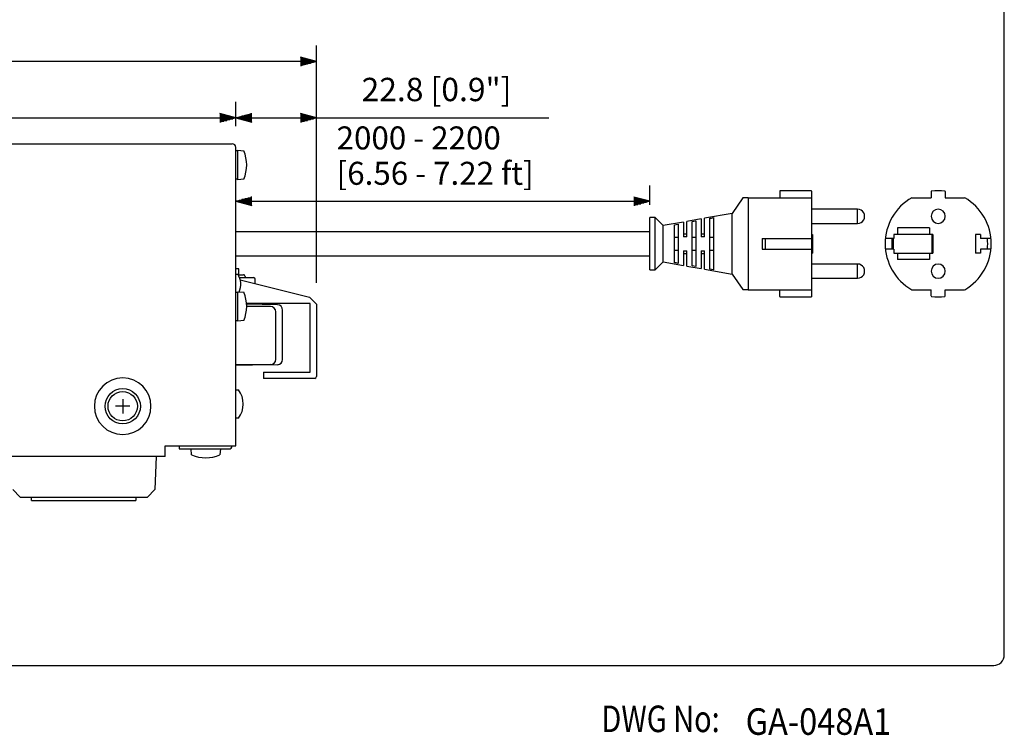
# Model space of a CAD drawing. Extents: x 0 to 540, y 0 to 825.
# Drawn here: x 262 to 540, y 5 to 207 of the extents above; entities that cross this region are included whole.
import ezdxf

# ---------------------------------------------------------------- set-up
doc = ezdxf.new("R2010")
doc.units = 0
doc.header["$LTSCALE"] = 24
doc.header["$MEASUREMENT"] = 0
doc.layers.get('0').update_dxf_attribs({"linetype": 'CONTINUOUS'})
doc.layers.get('DEFPOINTS').update_dxf_attribs({"linetype": 'CONTINUOUS'})
for name, color, linetype in [('1', 3, 'CONTINUOUS'), ('GAWA', 2, 'CONTINUOUS'), ('SCALE', 4, 'CONTINUOUS')]:
    doc.layers.add(name, color=color, linetype=linetype)
doc.styles.add('CMP-SET', font='COMPLEX.shx')
doc.styles.get("Standard").update_dxf_attribs({"font": 'SIMPLEX.shx'})
doc.styles.add('UT7', font='TOAFONT.shx', dxfattribs={"width": 0.8, "height": 6.75})
doc.dimstyles.get("Standard").update_dxf_attribs({"dimtxt": 0.18, "dimasz": 0.18, "dimexe": 0.18, "dimexo": 0.0625, "dimgap": 0.09, "dimtad": 0, "dimtih": 1, "dimtoh": 1, "dimdec": 4, "dimzin": 0, "dimdsep": 46, "dimtxsty": 'Standard', "dimcen": 0.09, "dimadec": 0, "dimazin": 0, "dimtfac": 1, "dimtdec": 4, "dimtofl": 0, "dimtmove": 0, "dimatfit": 3, "dimfxl": 0, "dimtolj": 1, "dimtzin": 0, "dimarcsym": 0})

# ---------------------------------------------------------------- blocks, each defined once
blk = doc.blocks.new('YAZ1', base_point=(184, 133))
for p, q in [((184, 133), (183, 133.268)), ((184, 133), (183, 132.732)), ((183, 133), (184, 133))]:
    blk.add_line(p, q)
blk = doc.blocks.new('YAZ3')
for p, q in [((-0.999, 0.247), (-0.922, 0.247)), ((-0.999, 0.197), (-0.735, 0.197)), ((-0.999, 0.147), (-0.549, 0.147)), ((-0.999, 0.097), (-0.362, 0.097)), ((-0.999, 0.047), (-0.176, 0.047)), ((-0.999, -0.053), (-0.198, -0.053)), ((-0.999, -0.103), (-0.384, -0.103)), ((-0.999, -0.153), (-0.571, -0.153)), ((-0.999, -0.203), (-0.757, -0.203)), ((-0.999, -0.253), (-0.944, -0.253))]:
    blk.add_line(p, q)
blk.add_solid([(0, 0), (-1, 0.268), (-1, -0.268)])
blk.add_blockref('YAZ1', (0, 0))
blk = doc.blocks.new('*D7')
at = {"layer": 'DEFPOINTS', "color": 0}
for p in [(322.72, 179.47), (80.22, 170.73), (322.72, 171.12)]:
    blk.add_point(p, dxfattribs=at)
at = {"layer": 'SCALE', "color": 0, "lineweight": -2}
for p, q in [((80.22, 176.73), (80.22, 183.97)), ((322.72, 177.12), (322.72, 183.97)), ((84.72, 179.47), (318.22, 179.47))]:
    blk.add_line(p, q, dxfattribs=at)
at = {"layer": 'SCALE', "color": 0, "lineweight": -2, "xscale": 4.5, "yscale": 4.5, "zscale": 4.5, "rotation": 180}
blk.add_blockref('YAZ3', (80.22, 179.47), dxfattribs=at)
at = {"layer": 'SCALE', "color": 0, "lineweight": -2, "xscale": 4.5, "yscale": 4.5, "zscale": 4.5}
blk.add_blockref('YAZ3', (322.72, 179.47), dxfattribs=at)
at = {"layer": 'SCALE', "color": 0, "insert": (201.47, 187.5), "char_height": 6.6, "attachment_point": 5}
blk.add_mtext('\\A1;242.5 [9.55"]', dxfattribs=at)
blk = doc.blocks.new('*D8')
at = {"layer": 'DEFPOINTS', "color": 0}
for p in [(65.22, 195.44), (65.22, 133.79), (345.52, 126.83)]:
    blk.add_point(p, dxfattribs=at)
at = {"layer": 'SCALE', "color": 0, "lineweight": -2}
for p, q in [((65.22, 139.79), (65.22, 199.94)), ((345.52, 132.83), (345.52, 199.94)), ((341.02, 195.44), (69.72, 195.44))]:
    blk.add_line(p, q, dxfattribs=at)
at = {"layer": 'SCALE', "color": 0, "lineweight": -2, "xscale": 4.5, "yscale": 4.5, "zscale": 4.5, "rotation": 180}
blk.add_blockref('YAZ3', (65.22, 195.44), dxfattribs=at)
at = {"layer": 'SCALE', "color": 0, "lineweight": -2, "xscale": 4.5, "yscale": 4.5, "zscale": 4.5}
blk.add_blockref('YAZ3', (345.52, 195.44), dxfattribs=at)
at = {"layer": 'SCALE', "color": 0, "insert": (205.37, 203.47), "char_height": 6.6, "attachment_point": 5}
blk.add_mtext('\\A1;280.3 [11.04"]', dxfattribs=at)
blk = doc.blocks.new('*D9')
at = {"layer": 'DEFPOINTS', "color": 0}
for p in [(345.52, 179.47), (322.72, 171.12), (345.52, 126.83)]:
    blk.add_point(p, dxfattribs=at)
at = {"layer": 'SCALE', "color": 0, "lineweight": -2}
for p, q in [((322.72, 177.12), (322.72, 183.97)), ((345.52, 132.83), (345.52, 183.97)), ((327.22, 179.47), (341.02, 179.47))]:
    blk.add_line(p, q, dxfattribs=at)
at = {"layer": 'SCALE', "color": 0, "lineweight": -2, "xscale": 4.5, "yscale": 4.5, "zscale": 4.5, "rotation": 180}
blk.add_blockref('YAZ3', (322.72, 179.47), dxfattribs=at)
at = {"layer": 'SCALE', "color": 0, "lineweight": -2, "xscale": 4.5, "yscale": 4.5, "zscale": 4.5}
blk.add_blockref('YAZ3', (345.52, 179.47), dxfattribs=at)
at = {"layer": 'SCALE', "color": 0, "insert": (379.45, 187.5), "char_height": 6.6, "attachment_point": 5}
blk.add_mtext('\\A1;22.8 [0.9"]', dxfattribs=at)

msp = doc.modelspace()

# ---------------------------------------------------------------- linework, layer by layer
at = {"linetype": 'Continuous'}
for p, q in [((93.68, 172.17), (321.67, 172.17)), ((322.72, 86.77), (322.72, 171.12)), ((323.28, 170.15), (322.72, 170.13)), ((323.28, 162.01), (323.28, 170.32)), ((323.29, 170.32), (324.98, 170.17)), ((323.28, 162.18), (322.72, 162.2)), ((324.98, 162.16), (323.28, 162.01)), ((476.51, 158.8), (476.51, 156.9)), ((485.41, 158.9), (476.61, 158.9)), ((485.51, 158.8), (485.51, 128.9)), ((466.08, 156.85), (463.01, 152.47)), ((467.57, 156.9), (466.16, 156.9)), ((467.56, 156.89), (467.56, 130.9)), ((467.57, 156.9), (485.51, 156.9)), ((513.83, 156.9), (519.31, 156.9)), ((519.31, 158.66), (519.31, 156.9)), ((523.31, 158.66), (523.31, 156.9)), ((523.31, 156.9), (528.79, 156.9)), ((498.51, 153.65), (485.51, 153.65)), ((498.51, 149.65), (498.51, 153.65)), ((439.76, 136.51), (439.76, 151.28)), ((441.26, 151.28), (439.76, 151.28)), ((441.26, 136.51), (441.26, 151.28)), ((443.51, 149.03), (441.26, 151.28)), ((454.26, 150.93), (450.26, 150.22)), ((452.76, 150.36), (452.76, 137.43)), ((454.26, 150.93), (454.26, 145.9)), ((463.01, 152.47), (455.26, 151.1)), ((455.26, 145.9), (455.26, 151.1)), ((456.76, 136.7), (456.76, 151.09)), ((457.76, 151.28), (457.76, 136.51)), ((463.01, 135.32), (463.01, 152.47)), ((449.26, 150.04), (443.51, 149.03)), ((443.51, 138.76), (443.51, 149.03)), ((446.76, 138.55), (446.76, 149.24)), ((447.76, 149.43), (447.76, 138.36)), ((449.26, 150.04), (449.26, 145.9)), ((450.26, 145.9), (450.26, 150.22)), ((451.76, 137.62), (451.76, 150.17)), ((485.51, 149.65), (498.51, 149.65)), ((518.81, 148.4), (509.81, 148.4)), ((509.81, 148.4), (509.81, 146.52)), ((518.81, 148.4), (518.81, 146.52)), ((322.72, 147.4), (439.76, 147.4)), ((446.76, 145.78), (447.76, 145.78)), ((450.26, 146.65), (449.26, 146.65)), ((450.26, 145.9), (449.26, 145.9)), ((451.76, 145.78), (452.76, 145.78)), ((455.26, 146.65), (454.26, 146.65)), ((455.26, 145.9), (454.26, 145.9)), ((456.76, 145.78), (457.76, 145.78)), ((471.51, 145.4), (485.76, 145.4)), ((471.51, 145.4), (471.51, 142.4)), ((472.46, 142.4), (472.46, 145.4)), ((485.51, 146.52), (485.76, 146.52)), ((485.76, 146.52), (485.76, 141.27)), ((508.81, 145.4), (506.39, 145.4)), ((508.31, 142.4), (508.31, 145.4)), ((508.56, 145.4), (508.56, 142.4)), ((519.81, 146.52), (508.81, 146.52)), ((508.81, 146.52), (508.81, 145.4)), ((519.56, 141.27), (519.56, 146.52)), ((519.81, 146.52), (519.81, 141.27)), ((533.31, 146.52), (531.81, 146.52)), ((531.81, 146.52), (531.81, 141.27)), ((533.31, 146.52), (533.31, 145.4)), ((536.24, 145.4), (533.31, 145.4)), ((447.76, 142.01), (446.76, 142.01)), ((452.76, 142.01), (451.76, 142.01)), ((457.76, 142.01), (456.76, 142.01)), ((471.51, 142.4), (485.76, 142.4)), ((508.81, 142.4), (506.39, 142.4)), ((508.81, 142.4), (508.81, 141.27)), ((536.24, 142.4), (533.31, 142.4)), ((533.31, 142.4), (533.31, 141.27)), ((439.76, 140.4), (322.72, 140.4)), ((449.26, 141.9), (450.26, 141.9)), ((449.26, 141.9), (449.26, 137.75)), ((449.26, 141.15), (450.26, 141.15)), ((450.26, 137.57), (450.26, 141.9)), ((454.26, 141.9), (454.26, 136.86)), ((454.26, 141.9), (455.26, 141.9)), ((454.26, 141.15), (455.26, 141.15)), ((455.26, 136.69), (455.26, 141.9)), ((485.51, 141.27), (485.76, 141.27)), ((508.81, 141.27), (519.81, 141.27)), ((509.81, 141.27), (509.81, 139.4)), ((518.81, 139.4), (509.81, 139.4)), ((518.81, 141.27), (518.81, 139.4)), ((533.31, 141.27), (531.81, 141.27)), ((323.52, 136.83), (322.72, 136.83)), ((323.52, 134.83), (323.52, 136.83)), ((439.76, 136.51), (441.26, 136.51)), ((441.26, 136.51), (443.51, 138.76)), ((443.51, 138.76), (449.26, 137.75)), ((450.26, 137.57), (454.26, 136.86)), ((455.26, 136.69), (463.01, 135.32)), ((498.51, 138.15), (485.51, 138.15)), ((498.51, 134.15), (498.51, 138.15)), ((322.72, 135.3), (323.26, 135.3)), ((323.52, 135.13), (324.92, 135.13)), ((323.77, 134.35), (327.72, 134.35)), ((323.97, 133.72), (343.52, 128.83)), ((328.22, 132.66), (328.22, 133.85)), ((463.01, 135.32), (466.08, 130.94)), ((485.51, 134.15), (498.51, 134.15)), ((467.57, 130.9), (466.16, 130.9)), ((467.57, 130.9), (485.51, 130.9)), ((476.51, 129), (476.51, 130.9)), ((513.83, 130.9), (519.31, 130.9)), ((519.31, 129.13), (519.31, 130.9)), ((523.31, 130.9), (528.79, 130.9)), ((523.31, 129.13), (523.31, 130.9)), ((323.28, 130.15), (322.72, 130.13)), ((323.28, 122.02), (323.28, 130.32)), ((323.28, 130.32), (324.98, 130.17)), ((343.52, 128.83), (345.52, 126.83)), ((476.61, 128.9), (485.51, 128.9)), ((343.72, 127.03), (325.75, 127.03)), ((334.45, 126.66), (325.76, 126.81)), ((332.53, 126.16), (325.78, 126.17)), ((343.72, 107.63), (343.72, 127.03)), ((345.52, 126.83), (345.52, 106.33)), ((334.02, 111.23), (334.02, 124.66)), ((335.92, 111.2), (335.92, 125.16)), ((322.72, 122.22), (323.28, 122.2)), ((324.98, 122.16), (323.29, 122.02)), ((332.53, 109.73), (322.72, 109.71)), ((327.42, 109.58), (322.72, 109.58)), ((334.45, 109.7), (327.42, 109.58)), ((330.52, 107.63), (343.72, 107.63)), ((330.52, 107.63), (330.52, 105.83)), ((345.02, 105.83), (330.52, 105.83)), ((322.72, 102.6), (323.44, 102.6)), ((323.44, 94.6), (322.72, 94.6)), ((302.72, 86.77), (322.72, 86.77)), ((302.72, 83.77), (302.72, 86.77)), ((306.72, 86.77), (306.72, 85.9)), ((302.72, 83.77), (96.22, 83.77)), ((300.22, 83.77), (299.81, 74.39)), ((306.72, 85.9), (320.72, 85.9)), ((310.22, 84.2), (310.07, 85.9)), ((318.37, 85.9), (318.22, 84.2)), ((261.72, 72.3), (259.63, 74.39)), ((299.81, 74.39), (297.72, 72.3)), ((261.72, 72.3), (297.72, 72.3)), ((264.97, 71.3), (264.97, 72.3)), ((264.97, 71.3), (294.47, 71.3)), ((294.47, 72.3), (294.47, 71.3))]:
    msp.add_line(p, q, dxfattribs=at)
for p, q in [((292.77, 97.97), (288.67, 97.97)), ((290.72, 100.01), (290.72, 95.92))]:
    msp.add_line(p, q)
at = {"linetype": 'Continuous', "flags": 128}
for points in [[(451.76, 150.17), (452.22, 150.26), (452.76, 150.36)], [(456.76, 151.09), (457.2, 151.17), (457.76, 151.28)], [(446.76, 149.24), (447.25, 149.33), (447.76, 149.43)], [(447.76, 138.36), (447.25, 138.46), (446.76, 138.55)], [(452.76, 137.43), (452.22, 137.53), (451.76, 137.62)], [(457.76, 136.51), (457.2, 136.62), (456.76, 136.7)]]:
    msp.add_lwpolyline(points, dxfattribs=at)
at = {"linetype": 'Continuous', "extrusion": (-3.49148e-15, 3.49148e-15, -1)}
for centre in [(-521.31, 151.65), (-521.31, 136.15)]:
    msp.add_circle(centre, 2, dxfattribs=at)
at = {"linetype": 'Continuous', "extrusion": (2.33097e-31, -3.80689e-15, -1)}
msp.add_circle((-290.72, 97.97), 8, dxfattribs=at)
at = {"linetype": 'Continuous'}
for radius in [5, 4.15]:
    msp.add_circle((290.72, 97.97), radius, dxfattribs=at)
for centre, radius, start, end in [((321.67, 171.12), 1.05, 0, 90), ((315.37, 166.17), 10.41, 337.3919, 22.6081), ((476.61, 158.8), 0.1, 90.0027, 180), ((485.41, 158.8), 0.1, 0, 89.9995), ((519.41, 158.67), 0.1, 97.3289, 179.9984), ((521.31, 143.9), 15, 82.6739, 97.3261), ((523.21, 158.67), 0.1, 0.0016, 82.6711), ((466.16, 156.8), 0.1, 86.9032, 143.0412), ((521.31, 143.9), 15, 119.9264, 240.0736), ((521.31, 143.9), 15, 299.9264, 60.0736), ((498.51, 151.65), 2, 269.9999, 90.0001), ((521.31, 143.9), 14, 353.8493, 6.1507), ((498.51, 136.15), 2, 269.9999, 90.0001), ((319.12, 132.5), 5, 333.7999, 34.0558), ((324.92, 134.86), 0.27, 32.336, 90), ((320.92, 132.33), 5, 23.746, 32.336), ((327.72, 133.85), 0.5, 0, 90), ((466.16, 131), 0.1, 216.4477, 273.1218), ((315.37, 126.17), 10.41, 337.3919, 22.6081), ((476.61, 129), 0.1, 180, 269.9991), ((519.41, 129.12), 0.1, 180.0016, 262.6711), ((521.31, 143.9), 15, 262.6739, 277.3261), ((523.21, 129.12), 0.1, 277.3289, 359.9984), ((332.52, 124.66), 1.5, 0, 89.85), ((334.42, 125.16), 1.5, 0, 89), ((332.52, 111.23), 1.5, 270.15, 0), ((334.42, 111.2), 1.5, 271, 0), ((345.02, 106.33), 0.5, 270, 0), ((318.32, 98.6), 6.5, 322.0201, 37.9799), ((320.72, 86.9), 1, 270, 352.5304), ((314.22, 93.81), 10.41, 247.3919, 292.6081)]:
    msp.add_arc(centre, radius, start, end, dxfattribs=at)
at = {"layer": 'GAWA'}
msp.add_lwpolyline([(0, 27.7, 0.414214), (3, 24.7), (537, 24.7, 0.414214), (540, 27.7), (540, 822, 0.414214), (537, 825), (3, 825, 0.414214), (0, 822)], format="xyb", close=True, dxfattribs=at)
at = {"layer": 'SCALE'}
for p, q in [((345.42, 179.47), (411.19, 179.47)), ((322.72, 153.4), (322.72, 160.4)), ((439.76, 154.94), (439.76, 160.4)), ((327.22, 155.9), (435.26, 155.9))]:
    msp.add_line(p, q, dxfattribs=at)

# ---------------------------------------------------------------- block references
at = {"layer": 'SCALE', "xscale": 4.5, "yscale": 4.5, "zscale": 4.5, "rotation": 180}
msp.add_blockref('YAZ3', (322.72, 155.9), dxfattribs=at)
at = {"layer": 'SCALE', "xscale": 4.5, "yscale": 4.5, "zscale": 4.5}
msp.add_blockref('YAZ3', (439.76, 155.9), dxfattribs=at)

# ---------------------------------------------------------------- texts
at = {"style": 'CMP-SET', "width": 0.9}
msp.add_text('GA-048A1', height=7.5, dxfattribs=at).set_placement((466.85, 5.09))
at = {"layer": '1', "style": 'UT7', "width": 0.8}
msp.add_text('DWG No:', height=7.5, dxfattribs=at).set_placement((426.08, 5.86))
at = {"layer": 'SCALE'}
for s, p in [('2000 - 2200', (351.21, 170.56)), ('[6.56 - 7.22 ft]', (351.21, 160.56))]:
    msp.add_text(s, height=6.5, dxfattribs=at).set_placement(p)

# ---------------------------------------------------------------- dimensions: what is measured, and where the dimension line sits
for base, p1, p2, picture, middle in [((65.22, 195.44), (345.52, 126.83), (65.22, 133.79), '*D8', (205.37, 203.47)), ((322.72, 179.47), (80.22, 170.73), (322.72, 171.12), '*D7', (201.47, 187.5))]:
    dim = msp.add_linear_dim(base=base, p1=p1, p2=p2, dimstyle='Standard', override={"dimscale": 3, "dimtxt": 2.2, "dimasz": 1.5, "dimexe": 1.5, "dimexo": 2, "dimgap": 1, "dimtad": 1, "dimtih": 0, "dimtoh": 0, "dimdec": 1, "dimzin": 8, "dimblk": 'YAZ3', "dimtdec": 3, "dimtofl": 1, "dimtmove": 2, "dimldrblk": 'YAZ3', "dimtvp": 1}, dxfattribs=at)
    dim.commit()
    dim.dimension.update_dxf_attribs({"geometry": picture, "text_midpoint": middle})
dim = msp.add_linear_dim(base=(345.52, 179.47), p1=(322.72, 171.12), p2=(345.52, 126.83), dimstyle='Standard', override={"dimscale": 3, "dimtxt": 2.2, "dimasz": 1.5, "dimexe": 1.5, "dimexo": 2, "dimgap": 1, "dimtad": 1, "dimtih": 0, "dimtoh": 0, "dimdec": 1, "dimzin": 8, "dimblk": 'YAZ3', "dimtdec": 3, "dimtofl": 1, "dimtmove": 2, "dimldrblk": 'YAZ3', "dimtvp": 1}, dxfattribs=at)
dim.commit()
dim.dimension.update_dxf_attribs({"geometry": '*D9', "text_midpoint": (379.45, 187.5), "dimtype": 128})

doc.saveas('drawing.dxf')
